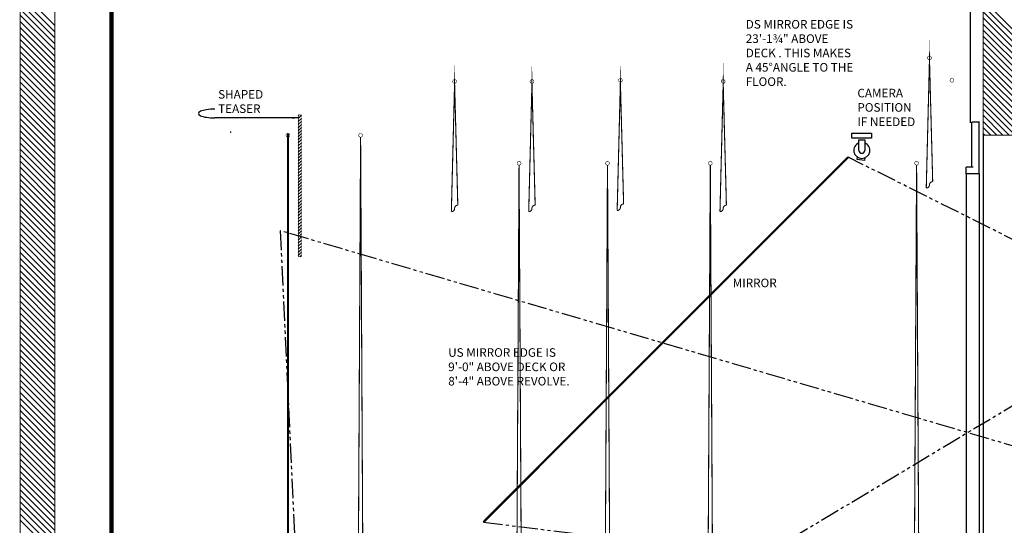
# Model space of a CAD drawing. Extents: x -3377 to 1094, y 132 to 1911.
# Drawn here: x -1864 to -1406, y 357 to 592 of the extents above; entities that cross this region are included whole.
import ezdxf

# ---------------------------------------------------------------- set-up
doc = ezdxf.new("R2010")
doc.units = 0
doc.header["$MEASUREMENT"] = 0
doc.linetypes.add('PHANTOM', pattern=[66, 36, -6, 6, -6, 6, -6])
doc.linetypes.add('PLASTER', pattern=[30, 20, -10])
doc.layers.get('0').update_dxf_attribs({"linetype": 'CONTINUOUS'})
for name, color, linetype in [('ARCHITECTURE', 7, 'CONTINUOUS'), ('FIELDS', 6, 'PHANTOM'), ('PLASTER', 5, 'PLASTER'), ('SCENERY', 7, 'CONTINUOUS')]:
    doc.layers.add(name, color=color, linetype=linetype)
doc.styles.add('COUNTRYBLUEPRINT', font='counb___.ttf')

# ---------------------------------------------------------------- blocks, each defined once
blk = doc.blocks.new('*X15')
at = {"color": 0}
for p, q in [((1786.3, 575.44), (1770.16, 591.57)), ((1786.3, 572.61), (1770.16, 588.74)), ((2239.72, 566.08), (2218.3, 587.5)), ((1786.3, 569.78), (1770.16, 585.92)), ((1786.3, 566.95), (1770.16, 583.09)), ((2239.72, 563.25), (2218.3, 584.67)), ((1786.3, 564.12), (1770.16, 580.26)), ((1786.3, 561.29), (1770.16, 577.43)), ((2239.72, 560.42), (2218.3, 581.84)), ((2239.72, 557.59), (2218.3, 579.01)), ((1786.3, 558.47), (1770.16, 574.6)), ((2239.72, 554.76), (2218.3, 576.19)), ((2239.72, 551.94), (2218.3, 573.36)), ((1786.3, 555.64), (1770.16, 571.77)), ((1786.3, 552.81), (1770.16, 568.95)), ((2239.72, 549.11), (2218.3, 570.53)), ((1786.3, 549.98), (1770.16, 566.12)), ((2239.72, 546.28), (2218.3, 567.7)), ((2239.72, 543.45), (2218.3, 564.87)), ((1786.3, 547.15), (1770.16, 563.29)), ((1786.3, 544.32), (1770.16, 560.46)), ((2239.72, 540.62), (2218.3, 562.04)), ((2239.72, 537.79), (2218.3, 559.22)), ((1786.3, 541.5), (1770.16, 557.63)), ((1786.3, 538.67), (1770.16, 554.8)), ((2239.72, 534.96), (2218.3, 556.39)), ((1786.3, 535.84), (1770.16, 551.97)), ((2239.72, 532.14), (2218.3, 553.56)), ((2239.72, 529.31), (2218.3, 550.73)), ((1786.3, 533.01), (1770.16, 549.15)), ((1786.3, 530.18), (1770.16, 546.32)), ((2239.72, 526.48), (2218.3, 547.9)), ((1786.3, 527.35), (1770.16, 543.49)), ((2238.81, 524.56), (2218.3, 545.07)), ((2235.98, 524.56), (2218.3, 542.24)), ((1786.3, 524.52), (1770.16, 540.66)), ((1786.3, 521.7), (1770.16, 537.83)), ((2233.15, 524.56), (2218.3, 539.42)), ((2230.32, 524.56), (2218.3, 536.59)), ((1786.3, 518.87), (1770.16, 535)), ((1786.3, 516.04), (1770.16, 532.18)), ((2227.5, 524.56), (2218.3, 533.76)), ((1786.3, 513.21), (1770.16, 529.35)), ((2224.67, 524.56), (2218.3, 530.93)), ((2221.84, 524.56), (2218.3, 528.1)), ((1786.3, 510.38), (1770.16, 526.52)), ((1786.3, 507.55), (1770.16, 523.69)), ((2219.01, 524.56), (2218.3, 525.27)), ((1786.3, 504.73), (1770.16, 520.86)), ((1786.3, 501.9), (1770.16, 518.03)), ((1786.3, 499.07), (1770.16, 515.21)), ((1786.3, 496.24), (1770.16, 512.38)), ((1786.3, 493.41), (1770.16, 509.55)), ((1786.3, 490.58), (1770.16, 506.72)), ((1786.3, 487.76), (1770.16, 503.89)), ((1786.3, 484.93), (1770.16, 501.06)), ((1786.3, 482.1), (1770.16, 498.23)), ((1786.3, 479.27), (1770.16, 495.41)), ((1786.3, 476.44), (1770.16, 492.58)), ((1786.3, 473.61), (1770.16, 489.75)), ((1786.3, 470.78), (1770.16, 486.92)), ((1786.3, 467.96), (1770.16, 484.09)), ((1786.3, 465.13), (1770.16, 481.26)), ((1786.3, 462.3), (1770.16, 478.44)), ((1786.3, 459.47), (1770.16, 475.61)), ((1786.3, 456.64), (1770.16, 472.78)), ((1786.3, 453.81), (1770.16, 469.95)), ((1786.3, 450.99), (1770.16, 467.12)), ((1786.3, 448.16), (1770.16, 464.29)), ((1786.3, 445.33), (1770.16, 461.46)), ((1786.3, 442.5), (1770.16, 458.64)), ((1786.3, 439.67), (1770.16, 455.81)), ((1786.3, 436.84), (1770.16, 452.98)), ((1786.3, 434.01), (1770.16, 450.15)), ((1786.3, 431.19), (1770.16, 447.32)), ((1786.3, 428.36), (1770.16, 444.49)), ((1786.3, 425.53), (1770.16, 441.67)), ((1786.3, 422.7), (1770.16, 438.84)), ((1786.3, 419.87), (1770.16, 436.01)), ((1786.3, 417.04), (1770.16, 433.18)), ((1786.3, 414.22), (1770.16, 430.35)), ((1786.3, 411.39), (1770.16, 427.52)), ((1786.3, 408.56), (1770.16, 424.7)), ((1786.3, 405.73), (1770.16, 421.87)), ((1786.3, 402.9), (1770.16, 419.04)), ((1786.3, 400.07), (1770.16, 416.21)), ((1786.3, 397.25), (1770.16, 413.38)), ((1786.3, 394.42), (1770.16, 410.55)), ((1786.3, 391.59), (1770.16, 407.72)), ((1786.3, 388.76), (1770.16, 404.9)), ((1786.3, 385.93), (1770.16, 402.07)), ((1786.3, 383.1), (1770.16, 399.24)), ((1786.3, 380.27), (1770.16, 396.41)), ((1786.3, 377.45), (1770.16, 393.58)), ((1786.3, 374.62), (1770.16, 390.75)), ((1786.3, 371.79), (1770.16, 387.93)), ((1786.3, 368.96), (1770.16, 385.1)), ((1786.3, 366.13), (1770.16, 382.27)), ((1786.3, 363.3), (1770.16, 379.44)), ((1786.3, 360.48), (1770.16, 376.61)), ((1786.3, 357.65), (1770.16, 373.78)), ((1786.3, 354.82), (1770.16, 370.96)), ((1786.3, 351.99), (1770.16, 368.13)), ((1786.3, 349.16), (1770.16, 365.3)), ((1786.3, 346.33), (1770.16, 362.47)), ((1786.3, 343.51), (1770.16, 359.64)), ((1786.3, 340.68), (1770.16, 356.81)), ((1786.3, 337.85), (1770.16, 353.98)), ((1786.3, 335.02), (1770.16, 351.16)), ((1786.3, 332.19), (1770.16, 348.33)), ((1786.3, 329.36), (1770.16, 345.5))]:
    blk.add_line(p, q, dxfattribs=at)

msp = doc.modelspace()

# ---------------------------------------------------------------- hatches: boundary and pattern name
at = {"layer": 'SCENERY', "ltscale": 0.25}
h = msp.add_hatch(dxfattribs=at)
h.set_pattern_fill('ANSI31', color=256, scale=8)
h.set_pattern_definition([(45, (-5.2731, -27), (-0.7071068, 0.7071068), [])])
h.paths.add_polyline_path([(-1733.24146, 547.56848), (-1734.74146, 547.56848), (-1734.74146, 492.99176), (-1733.24146, 492.13402)])
h.paths.add_polyline_path([(-1733.24146, 492.13402), (-1734.74146, 492.99176), (-1734.74146, 481.56848), (-1733.24146, 481.56848)])

# ---------------------------------------------------------------- linework, layer by layer
at = {"layer": 'ARCHITECTURE'}
for p, q in [((-1421.99146, 826.20061), (-1421.99146, 543.92655)), ((-1421.31729, 523.20061), (-1421.31729, 544.20061)), ((-1417.81729, 544.20061), (-1421.31729, 544.20061)), ((-1421.31729, 524.69605), (-1421.31729, 543.78794)), ((-1417.81729, 520.20061), (-1417.81729, 544.53058)), ((-1417.81729, 520.20061), (-1417.81729, 544.20061)), ((-1420.67836, 523.20061), (-1423.97937, 523.20061)), ((-1423.97937, 520.20061), (-1423.97937, 523.20061)), ((-1423.97937, 520.20061), (-1423.97937, 254.20061)), ((-1417.81729, 520.20061), (-1423.97937, 520.20061)), ((-1417.81729, 520.20061), (-1417.81729, 253.73352))]:
    msp.add_line(p, q, dxfattribs=at)
at = {"layer": 'ARCHITECTURE', "const_width": 0.5}
for points in [[(-1864.12766, 249.64203), (-1864.12766, 940.79798), (-1847.99146, 940.79798), (-1847.99146, 928.20292), (-1394.56943, 940.79798), (-1394.56943, 708.20061), (-682.11281, 708.20061), (-682.11281, 630.20061), (-448.11281, 630.20061), (-448.11281, 360.20061)], [(-1415.99146, 538.20061), (-1415.99146, 934.20061), (-1847.99146, 922.20061), (-1847.99146, 826.20061), (-1847.99146, 250.20061)], [(-694.11281, 696.20061), (-1394.56943, 696.20061), (-1394.56943, 538.20061), (-1415.99146, 538.20061)], [(-1633.45642, 258.25236), (-1631.99146, 524.20057), (-1630.50855, 258.00671)], [(-1592.29759, 258.25236), (-1590.83263, 524.20057), (-1589.34971, 258.00671)], [(-1544.45642, 258.25236), (-1542.99146, 524.20057), (-1541.50855, 258.00671)], [(-1448.45642, 258.25236), (-1446.99146, 524.20057), (-1445.50855, 258.00671)]]:
    msp.add_lwpolyline(points, dxfattribs=at)
for points in [[(-1440.99146, 573.21637), (-1439.49146, 516.54913, 0.414213562), (-1440.99146, 515.04913, -0.414213562), (-1442.49146, 513.54913)], [(-1661.99146, 562.24385), (-1660.49146, 505.57661, 0.414213562), (-1661.99146, 504.07661, -0.414213562), (-1663.49146, 502.57661)], [(-1625.99146, 562.24385), (-1624.49146, 505.57661, 0.414213562), (-1625.99146, 504.07661, -0.414213562), (-1627.49146, 502.57661)], [(-1584.83263, 562.78001), (-1583.33263, 506.11277, 0.414213562), (-1584.83263, 504.61277, -0.414213562), (-1586.33263, 503.11277)], [(-1536.99146, 562.24385), (-1535.49146, 505.57661, 0.414213562), (-1536.99146, 504.07661, -0.414213562), (-1538.49146, 502.57661)], [(-1707.20113, 257.69891), (-1705.73617, 537.19872), (-1704.27262, 261.17229, 0.344197707), (-1705.68364, 259.31503, -0.358815035)]]:
    msp.add_lwpolyline(points, format="xyb", close=True, dxfattribs=at)
at = {"layer": 'FIELDS', "color": 5, "ltscale": 0.25}
msp.add_lwpolyline([(-1312.92896, 250.20061), (-1143.95803, 567.25311), (-1659.1355, 258.20061)], dxfattribs=at)
at = {"layer": 'FIELDS', "ltscale": 0.25}
msp.add_lwpolyline([(-1648.58269, 358.20061), (-969.85421, 273.8077), (-1478.87706, 527.90623)], close=True, dxfattribs=at)
at = {"layer": 'FIELDS', "color": 1, "ltscale": 0.25}
msp.add_lwpolyline([(-1734.02187, 299.02965), (-1191.73824, 331.8171), (-1743.1324, 493.72713)], close=True, dxfattribs=at)
at = {"layer": 'PLASTER', "linetype": 'Continuous'}
msp.add_line((-1415.99146, 538.20061), (-1415.99146, 250.20061), dxfattribs=at)
at = {"layer": 'SCENERY', "ltscale": 0.25}
msp.add_line((-1762.47575, 546.16325), (-1773.61158, 546.16325), dxfattribs=at)
at = {"layer": 'SCENERY', "linetype": 'ByBlock', "lineweight": -2, "ltscale": 0.25}
msp.add_line((-1765.90575, 539.55175), (-1766.26575, 539.55175), dxfattribs=at)
at = {"layer": 'SCENERY', "const_width": 2}
msp.add_lwpolyline([(-1821.67145, 718.38944), (-957.67145, 718.38944), (-957.67145, 176.97521), (-1821.67145, 176.97521)], close=True, dxfattribs=at)
at = {"layer": 'SCENERY', "const_width": 0.25}
for points in [[(-1441.86191, 574.09136, 1), (-1440.11191, 574.09136, 1)], [(-1662.86191, 563.11883, 1), (-1661.11191, 563.11883, 1)], [(-1626.86191, 563.11883, 1), (-1625.11191, 563.11883, 1)], [(-1585.70307, 563.65499, 1), (-1583.95307, 563.65499, 1)], [(-1537.86191, 563.11883, 1), (-1536.11191, 563.11883, 1)], [(-1431.40053, 563.65499, 1), (-1429.65053, 563.65499, 1)], [(-1740.42906, 538.10446, 1), (-1738.67906, 538.10446, 1)], [(-1706.60661, 538.07371, 1), (-1704.85661, 538.07371, 1)], [(-1632.86191, 525.07556, 1), (-1631.11191, 525.07556, 1)], [(-1591.70307, 525.07556, 1), (-1589.95307, 525.07556, 1)], [(-1543.86191, 525.07556, 1), (-1542.11191, 525.07556, 1)], [(-1447.86191, 525.07556, 1), (-1446.11191, 525.07556, 1)]]:
    msp.add_lwpolyline(points, format="xyb", close=True, dxfattribs=at)
at = {"layer": 'SCENERY', "linetype": 'ByBlock', "lineweight": -2, "ltscale": 0.25}
for points in [[(-1734.74146, 546.16325), (-1762.47575, 546.16325)], [(-1766.35575, 539.55175), (-1766.26575, 539.55175)]]:
    msp.add_lwpolyline(points, dxfattribs=at)
at = {"layer": 'SCENERY', "ltscale": 0.25, "const_width": 0.25}
msp.add_lwpolyline([(-1733.24146, 547.56848), (-1733.24146, 481.56848), (-1734.74146, 481.56848), (-1734.74146, 547.56848)], close=True, dxfattribs=at)
at = {"layer": 'SCENERY', "linetype": 'Continuous', "const_width": 1}
msp.add_lwpolyline([(-1739.55406, 538.97946), (-1739.55406, 298.10446)], dxfattribs=at)
at = {"layer": 'SCENERY', "ltscale": 0.25}
msp.add_lwpolyline([(-1477.1477, 539.08812), (-1467.94813, 539.08812), (-1467.94813, 536.72013), (-1477.1477, 536.72013)], close=True, dxfattribs=at)
for points in [[(-1473.79333, 531.04499), (-1473.79333, 536.02554), (-1471.13956, 536.02554), (-1471.13956, 531.04499)], [(-1471.0938, 527.57326), (-1471.2478, 526.40793), (-1474.6686, 526.85998), (-1474.52695, 527.93189)]]:
    msp.add_lwpolyline(points, dxfattribs=at)
at = {"layer": 'SCENERY', "ltscale": 0.25, "const_width": 1}
msp.add_lwpolyline([(-1648.58269, 358.20061), (-1478.87706, 527.90623)], dxfattribs=at)
at = {"layer": 'SCENERY', "ltscale": 0.25}
for radius, start, end in [(3.73323, 110.8195075, 69.1804925), (1.32689, 180, 0)]:
    msp.add_arc((-1472.46644, 531.04499), radius, start, end, dxfattribs=at)
msp.add_ellipse((-1773.61158, 548.21153), major_axis=(-7.62981, 0), ratio=0.268456592, start_param=4.71238898, end_param=7.853981634, dxfattribs=at)
msp.add_solid([(-1737.44146, 546.61325), (-1734.74146, 546.16325), (-1737.44146, 545.71325)], dxfattribs=at)

# ---------------------------------------------------------------- block references
at = {"layer": 'ARCHITECTURE'}
msp.add_blockref('*X15', (-3634.29176, 13.63682), dxfattribs=at)

# ---------------------------------------------------------------- texts
at = {"layer": 'SCENERY', "ltscale": 0.25, "char_height": 4, "attachment_point": 1, "style": 'COUNTRYBLUEPRINT'}
for s, width, insert in [('DS MIRROR EDGE IS 23\'-1¾" ABOVE DECK . THIS MAKES A 45°ANGLE TO THE FLOOR.', 52.4847629, (-1526.49371, 591.69922)), ('SHAPED \\PTEASER', 47.0810956, (-1772.02621, 559.12055)), ('CAMERA \\PPOSITION\\PIF NEEDED', 30.2728196, (-1474.5368, 559.71246)), ('MIRROR', 56.2159605, (-1532.559, 471.43942)), ('US MIRROR EDGE IS\\P9\'-0" ABOVE DECK OR\\P8\'-4" ABOVE REVOLVE.', 65.7748319, (-1664.95568, 439.0754))]:
    msp.add_mtext_dynamic_manual_height_columns(s, width=width, gutter_width=20, heights=[0], dxfattribs=dict(at, insert=insert))

doc.saveas('drawing.dxf')
